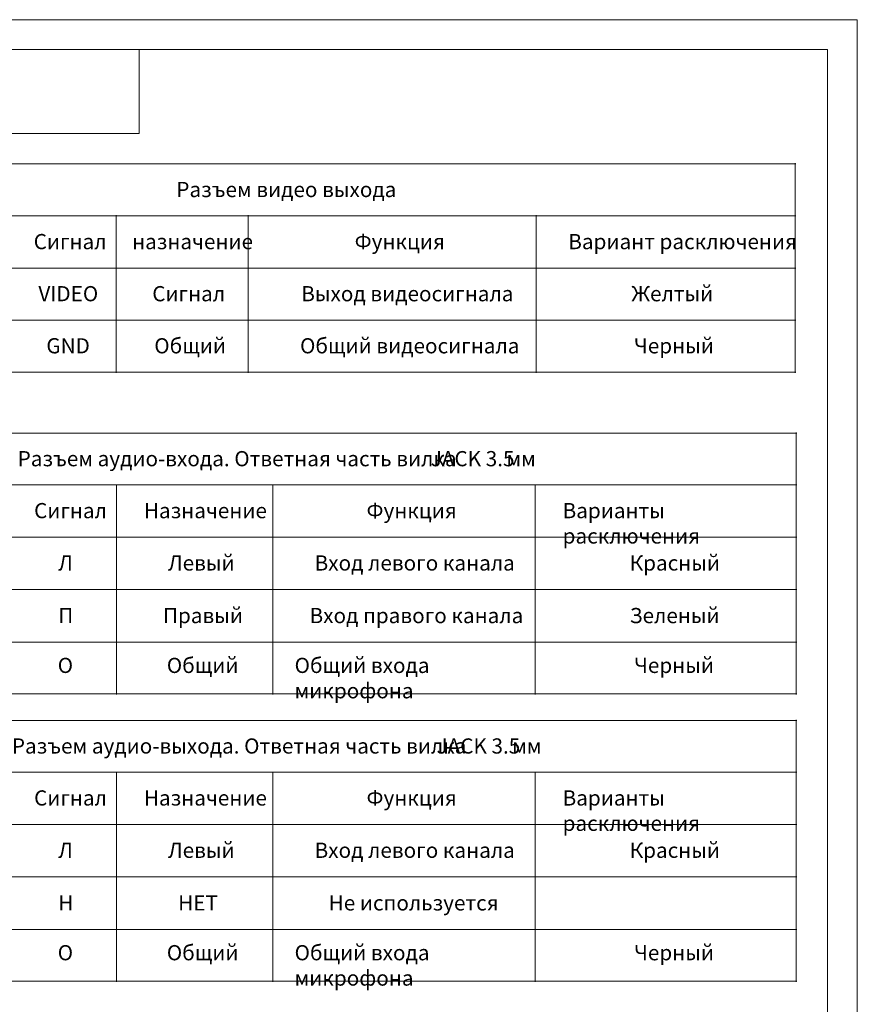
# Model space of a CAD drawing. Units: millimetres. Extents: x 2417 to 47757, y 828 to 38079.
# Drawn here: x 23957 to 27456, y 19382 to 23494 of the extents above; entities that cross this region are included whole.
import ezdxf
from ezdxf.lldxf.tags import DXFTag

# ---------------------------------------------------------------- set-up
doc = ezdxf.new("R2010")
doc.units = ezdxf.units.MM
doc.layers.add('4', color=140, linetype='Continuous', lineweight=15)
doc.styles.get("Standard").update_dxf_attribs({"font": 'arial.ttf'})
tags = doc.linetypes.add('New Line3', pattern=[1.5, 1, -0.5]).pattern_tags.tags
tags[6:7] = [DXFTag(74, 4), DXFTag(75, 0), DXFTag(340, '0'), DXFTag(46, 1.0), DXFTag(50, 0.0), DXFTag(44, 0.0), DXFTag(45, 0.0)]
tags[4:5] = [DXFTag(74, 4), DXFTag(75, 0), DXFTag(340, '0'), DXFTag(46, 1.0), DXFTag(50, 0.0), DXFTag(44, 0.0), DXFTag(45, 0.0)]

msp = doc.modelspace()

# ---------------------------------------------------------------- linework, layer by layer
at = {"layer": '4', "color": 250, "linetype": 'New Line3', "lineweight": 9}
msp.add_open_spline([(22206.46242, 23494.46431), (22206.46242, 23494.46431), (27456.46742, 23494.46431), (27456.46742, 23494.46431), (27456.46742, 23494.46431), (27456.46742, 23494.46431), (27456.46742, 16069.45931), (27456.46742, 16069.45931), (27456.46742, 16069.45931), (27456.46742, 16069.45931), (22206.46242, 16069.45931), (22206.46242, 16069.45931), (22206.46242, 16069.45931), (22206.46242, 16069.45931), (22206.46242, 23494.46431), (22206.46242, 23494.46431)], degree=3, knots=[0, 0, 0, 0, 0.2, 0.2, 0.2, 0.20000001, 0.4, 0.4, 0.4, 0.40000001, 0.6, 0.6, 0.6, 0.60000001, 1, 1, 1, 1], dxfattribs=at)
at = {"layer": '4', "color": 250, "lineweight": 18}
for points in [[(22706.46492, 16194.46181), (22706.46492, 16194.46181), (27331.46492, 16194.46181), (27331.46492, 16194.46181), (27331.46492, 16194.46181), (27331.46492, 16194.46181), (27331.46492, 23369.46181), (27331.46492, 23369.46181), (27331.46492, 23369.46181), (27331.46492, 23369.46181), (22706.46492, 23369.46181), (22706.46492, 23369.46181), (22706.46492, 23369.46181), (22706.46492, 23369.46181), (22706.46492, 16194.46181), (22706.46492, 16194.46181)], [(22706.46492, 23369.46181), (22706.46492, 23369.46181), (24456.46492, 23369.46181), (24456.46492, 23369.46181), (24456.46492, 23369.46181), (24456.46492, 23369.46181), (24456.46492, 23019.46181), (24456.46492, 23019.46181), (24456.46492, 23019.46181), (24456.46492, 23019.46181), (22706.46492, 23019.46181), (22706.46492, 23019.46181), (22706.46492, 23019.46181), (22706.46492, 23019.46181), (22706.46492, 23369.46181), (22706.46492, 23369.46181)]]:
    msp.add_open_spline(points, degree=3, knots=[0, 0, 0, 0, 0.2, 0.2, 0.2, 0.20000001, 0.4, 0.4, 0.4, 0.40000001, 0.6, 0.6, 0.6, 0.60000001, 1, 1, 1, 1], dxfattribs=at)
at = {"layer": '4', "color": 250, "lineweight": 20}
for points, knots in [([(22831.02742, 22892.45431), (22831.02742, 22892.45431), (22833.52742, 22892.45431), (22833.52742, 22892.45431), (22833.52742, 22892.45431), (22833.52742, 22892.45431), (27196.72742, 22892.45431), (27196.72742, 22892.45431), (27196.72742, 22892.45431), (27196.72742, 22892.45431), (27199.22742, 22892.45431), (27199.22742, 22892.45431)], [0, 0, 0, 0, 0.25, 0.25, 0.25, 0.25000001, 0.5, 0.5, 0.5, 0.50000001, 1, 1, 1, 1]), ([(27196.72742, 22019.74181), (27196.72742, 22019.74181), (27196.72742, 22022.24181), (27196.72742, 22022.24181), (27196.72742, 22022.24181), (27196.72742, 22022.24181), (27196.72742, 22239.79931), (27196.72742, 22239.79931), (27196.72742, 22239.79931), (27196.72742, 22239.79931), (27196.72742, 22457.35431), (27196.72742, 22457.35431), (27196.72742, 22457.35431), (27196.72742, 22457.35431), (27196.72742, 22674.90931), (27196.72742, 22674.90931), (27196.72742, 22674.90931), (27196.72742, 22674.90931), (27196.72742, 22892.45431), (27196.72742, 22892.45431), (27196.72742, 22892.45431), (27196.72742, 22892.45431), (27196.72742, 22894.95431), (27196.72742, 22894.95431)], [0, 0, 0, 0, 0.1428571429, 0.1428571429, 0.1428571429, 0.1428571529, 0.2857142857, 0.2857142857, 0.2857142857, 0.2857142957, 0.4285714286, 0.4285714286, 0.4285714286, 0.4285714386, 0.5714285714, 0.5714285714, 0.5714285714, 0.5714285814, 0.7142857143, 0.7142857143, 0.7142857143, 0.7142857243, 1, 1, 1, 1]), ([(22831.02742, 22674.90931), (22831.02742, 22674.90931), (22833.52742, 22674.90931), (22833.52742, 22674.90931), (22833.52742, 22674.90931), (22833.52742, 22674.90931), (23702.89992, 22674.90931), (23702.89992, 22674.90931), (23702.89992, 22674.90931), (23702.89992, 22674.90931), (23920.50242, 22674.90931), (23920.50242, 22674.90931), (23920.50242, 22674.90931), (23920.50242, 22674.90931), (24360.35242, 22674.90931), (24360.35242, 22674.90931), (24360.35242, 22674.90931), (24360.35242, 22674.90931), (24911.31242, 22674.90931), (24911.31242, 22674.90931), (24911.31242, 22674.90931), (24911.31242, 22674.90931), (26114.82242, 22674.90931), (26114.82242, 22674.90931), (26114.82242, 22674.90931), (26114.82242, 22674.90931), (27196.72742, 22674.90931), (27196.72742, 22674.90931), (27196.72742, 22674.90931), (27196.72742, 22674.90931), (27199.22742, 22674.90931), (27199.22742, 22674.90931)], [0, 0, 0, 0, 0.1111111111, 0.1111111111, 0.1111111111, 0.1111111211, 0.2222222222, 0.2222222222, 0.2222222222, 0.2222222322, 0.3333333333, 0.3333333333, 0.3333333333, 0.3333333433, 0.4444444444, 0.4444444444, 0.4444444444, 0.4444444544, 0.5555555556, 0.5555555556, 0.5555555556, 0.5555555656, 0.6666666667, 0.6666666667, 0.6666666667, 0.6666666767, 0.7777777778, 0.7777777778, 0.7777777778, 0.7777777878, 1, 1, 1, 1]), ([(24360.35242, 22019.74181), (24360.35242, 22019.74181), (24360.35242, 22022.24181), (24360.35242, 22022.24181), (24360.35242, 22022.24181), (24360.35242, 22022.24181), (24360.35242, 22239.79931), (24360.35242, 22239.79931), (24360.35242, 22239.79931), (24360.35242, 22239.79931), (24360.35242, 22457.35431), (24360.35242, 22457.35431), (24360.35242, 22457.35431), (24360.35242, 22457.35431), (24360.35242, 22674.90931), (24360.35242, 22674.90931), (24360.35242, 22674.90931), (24360.35242, 22674.90931), (24360.35242, 22677.40931), (24360.35242, 22677.40931)], [0, 0, 0, 0, 0.1666666667, 0.1666666667, 0.1666666667, 0.1666666767, 0.3333333333, 0.3333333333, 0.3333333333, 0.3333333433, 0.5, 0.5, 0.5, 0.50000001, 0.6666666667, 0.6666666667, 0.6666666667, 0.6666666767, 1, 1, 1, 1]), ([(24911.31242, 22019.74181), (24911.31242, 22019.74181), (24911.31242, 22022.24181), (24911.31242, 22022.24181), (24911.31242, 22022.24181), (24911.31242, 22022.24181), (24911.31242, 22239.79931), (24911.31242, 22239.79931), (24911.31242, 22239.79931), (24911.31242, 22239.79931), (24911.31242, 22457.35431), (24911.31242, 22457.35431), (24911.31242, 22457.35431), (24911.31242, 22457.35431), (24911.31242, 22674.90931), (24911.31242, 22674.90931), (24911.31242, 22674.90931), (24911.31242, 22674.90931), (24911.31242, 22677.40931), (24911.31242, 22677.40931)], [0, 0, 0, 0, 0.1666666667, 0.1666666667, 0.1666666667, 0.1666666767, 0.3333333333, 0.3333333333, 0.3333333333, 0.3333333433, 0.5, 0.5, 0.5, 0.50000001, 0.6666666667, 0.6666666667, 0.6666666667, 0.6666666767, 1, 1, 1, 1]), ([(26114.82242, 22019.74181), (26114.82242, 22019.74181), (26114.82242, 22022.24181), (26114.82242, 22022.24181), (26114.82242, 22022.24181), (26114.82242, 22022.24181), (26114.82242, 22239.79931), (26114.82242, 22239.79931), (26114.82242, 22239.79931), (26114.82242, 22239.79931), (26114.82242, 22457.35431), (26114.82242, 22457.35431), (26114.82242, 22457.35431), (26114.82242, 22457.35431), (26114.82242, 22674.90931), (26114.82242, 22674.90931), (26114.82242, 22674.90931), (26114.82242, 22674.90931), (26114.82242, 22677.40931), (26114.82242, 22677.40931)], [0, 0, 0, 0, 0.1666666667, 0.1666666667, 0.1666666667, 0.1666666767, 0.3333333333, 0.3333333333, 0.3333333333, 0.3333333433, 0.5, 0.5, 0.5, 0.50000001, 0.6666666667, 0.6666666667, 0.6666666667, 0.6666666767, 1, 1, 1, 1]), ([(23700.39992, 22457.35431), (23700.39992, 22457.35431), (23702.89992, 22457.35431), (23702.89992, 22457.35431), (23702.89992, 22457.35431), (23702.89992, 22457.35431), (23920.50242, 22457.35431), (23920.50242, 22457.35431), (23920.50242, 22457.35431), (23920.50242, 22457.35431), (24360.35242, 22457.35431), (24360.35242, 22457.35431), (24360.35242, 22457.35431), (24360.35242, 22457.35431), (24911.31242, 22457.35431), (24911.31242, 22457.35431), (24911.31242, 22457.35431), (24911.31242, 22457.35431), (26114.82242, 22457.35431), (26114.82242, 22457.35431), (26114.82242, 22457.35431), (26114.82242, 22457.35431), (27196.72742, 22457.35431), (27196.72742, 22457.35431), (27196.72742, 22457.35431), (27196.72742, 22457.35431), (27199.22742, 22457.35431), (27199.22742, 22457.35431)], [0, 0, 0, 0, 0.125, 0.125, 0.125, 0.12500001, 0.25, 0.25, 0.25, 0.25000001, 0.375, 0.375, 0.375, 0.37500001, 0.5, 0.5, 0.5, 0.50000001, 0.625, 0.625, 0.625, 0.62500001, 0.75, 0.75, 0.75, 0.75000001, 1, 1, 1, 1]), ([(23700.39992, 22239.79931), (23700.39992, 22239.79931), (23702.89992, 22239.79931), (23702.89992, 22239.79931), (23702.89992, 22239.79931), (23702.89992, 22239.79931), (23920.50242, 22239.79931), (23920.50242, 22239.79931), (23920.50242, 22239.79931), (23920.50242, 22239.79931), (24360.35242, 22239.79931), (24360.35242, 22239.79931), (24360.35242, 22239.79931), (24360.35242, 22239.79931), (24911.31242, 22239.79931), (24911.31242, 22239.79931), (24911.31242, 22239.79931), (24911.31242, 22239.79931), (26114.82242, 22239.79931), (26114.82242, 22239.79931), (26114.82242, 22239.79931), (26114.82242, 22239.79931), (27196.72742, 22239.79931), (27196.72742, 22239.79931), (27196.72742, 22239.79931), (27196.72742, 22239.79931), (27199.22742, 22239.79931), (27199.22742, 22239.79931)], [0, 0, 0, 0, 0.125, 0.125, 0.125, 0.12500001, 0.25, 0.25, 0.25, 0.25000001, 0.375, 0.375, 0.375, 0.37500001, 0.5, 0.5, 0.5, 0.50000001, 0.625, 0.625, 0.625, 0.62500001, 0.75, 0.75, 0.75, 0.75000001, 1, 1, 1, 1]), ([(22831.02742, 22022.24181), (22831.02742, 22022.24181), (22833.52742, 22022.24181), (22833.52742, 22022.24181), (22833.52742, 22022.24181), (22833.52742, 22022.24181), (23702.89992, 22022.24181), (23702.89992, 22022.24181), (23702.89992, 22022.24181), (23702.89992, 22022.24181), (23920.50242, 22022.24181), (23920.50242, 22022.24181), (23920.50242, 22022.24181), (23920.50242, 22022.24181), (24360.35242, 22022.24181), (24360.35242, 22022.24181), (24360.35242, 22022.24181), (24360.35242, 22022.24181), (24911.31242, 22022.24181), (24911.31242, 22022.24181), (24911.31242, 22022.24181), (24911.31242, 22022.24181), (26114.82242, 22022.24181), (26114.82242, 22022.24181), (26114.82242, 22022.24181), (26114.82242, 22022.24181), (27196.72742, 22022.24181), (27196.72742, 22022.24181), (27196.72742, 22022.24181), (27196.72742, 22022.24181), (27199.22742, 22022.24181), (27199.22742, 22022.24181)], [0, 0, 0, 0, 0.1111111111, 0.1111111111, 0.1111111111, 0.1111111211, 0.2222222222, 0.2222222222, 0.2222222222, 0.2222222322, 0.3333333333, 0.3333333333, 0.3333333333, 0.3333333433, 0.4444444444, 0.4444444444, 0.4444444444, 0.4444444544, 0.5555555556, 0.5555555556, 0.5555555556, 0.5555555656, 0.6666666667, 0.6666666667, 0.6666666667, 0.6666666767, 0.7777777778, 0.7777777778, 0.7777777778, 0.7777777878, 1, 1, 1, 1]), ([(22831.02492, 21767.86931), (22831.02492, 21767.86931), (22833.52492, 21767.86931), (22833.52492, 21767.86931), (22833.52492, 21767.86931), (22833.52492, 21767.86931), (27201.62242, 21767.86931), (27201.62242, 21767.86931), (27201.62242, 21767.86931), (27201.62242, 21767.86931), (27204.12242, 21767.86931), (27204.12242, 21767.86931)], [0, 0, 0, 0, 0.25, 0.25, 0.25, 0.25000001, 0.5, 0.5, 0.5, 0.50000001, 1, 1, 1, 1]), ([(27201.62242, 20675.88181), (27201.62242, 20675.88181), (27201.62242, 20678.38181), (27201.62242, 20678.38181), (27201.62242, 20678.38181), (27201.62242, 20678.38181), (27201.62242, 20894.46931), (27201.62242, 20894.46931), (27201.62242, 20894.46931), (27201.62242, 20894.46931), (27201.62242, 21114.16431), (27201.62242, 21114.16431), (27201.62242, 21114.16431), (27201.62242, 21114.16431), (27201.62242, 21333.86681), (27201.62242, 21333.86681), (27201.62242, 21333.86681), (27201.62242, 21333.86681), (27201.62242, 21551.24931), (27201.62242, 21551.24931), (27201.62242, 21551.24931), (27201.62242, 21551.24931), (27201.62242, 21767.86931), (27201.62242, 21767.86931), (27201.62242, 21767.86931), (27201.62242, 21767.86931), (27201.62242, 21770.36931), (27201.62242, 21770.36931)], [0, 0, 0, 0, 0.125, 0.125, 0.125, 0.12500001, 0.25, 0.25, 0.25, 0.25000001, 0.375, 0.375, 0.375, 0.37500001, 0.5, 0.5, 0.5, 0.50000001, 0.625, 0.625, 0.625, 0.62500001, 0.75, 0.75, 0.75, 0.75000001, 1, 1, 1, 1]), ([(22831.02492, 21551.24931), (22831.02492, 21551.24931), (22833.52492, 21551.24931), (22833.52492, 21551.24931), (22833.52492, 21551.24931), (22833.52492, 21551.24931), (23702.68242, 21551.24931), (23702.68242, 21551.24931), (23702.68242, 21551.24931), (23702.68242, 21551.24931), (23922.38742, 21551.24931), (23922.38742, 21551.24931), (23922.38742, 21551.24931), (23922.38742, 21551.24931), (24361.79242, 21551.24931), (24361.79242, 21551.24931), (24361.79242, 21551.24931), (24361.79242, 21551.24931), (25014.61492, 21551.24931), (25014.61492, 21551.24931), (25014.61492, 21551.24931), (25014.61492, 21551.24931), (26110.78742, 21551.24931), (26110.78742, 21551.24931), (26110.78742, 21551.24931), (26110.78742, 21551.24931), (27201.62242, 21551.24931), (27201.62242, 21551.24931), (27201.62242, 21551.24931), (27201.62242, 21551.24931), (27204.12242, 21551.24931), (27204.12242, 21551.24931)], [0, 0, 0, 0, 0.1111111111, 0.1111111111, 0.1111111111, 0.1111111211, 0.2222222222, 0.2222222222, 0.2222222222, 0.2222222322, 0.3333333333, 0.3333333333, 0.3333333333, 0.3333333433, 0.4444444444, 0.4444444444, 0.4444444444, 0.4444444544, 0.5555555556, 0.5555555556, 0.5555555556, 0.5555555656, 0.6666666667, 0.6666666667, 0.6666666667, 0.6666666767, 0.7777777778, 0.7777777778, 0.7777777778, 0.7777777878, 1, 1, 1, 1]), ([(24361.79242, 20675.88181), (24361.79242, 20675.88181), (24361.79242, 20678.38181), (24361.79242, 20678.38181), (24361.79242, 20678.38181), (24361.79242, 20678.38181), (24361.79242, 20894.46931), (24361.79242, 20894.46931), (24361.79242, 20894.46931), (24361.79242, 20894.46931), (24361.79242, 21114.16431), (24361.79242, 21114.16431), (24361.79242, 21114.16431), (24361.79242, 21114.16431), (24361.79242, 21333.86681), (24361.79242, 21333.86681), (24361.79242, 21333.86681), (24361.79242, 21333.86681), (24361.79242, 21551.24931), (24361.79242, 21551.24931), (24361.79242, 21551.24931), (24361.79242, 21551.24931), (24361.79242, 21553.74931), (24361.79242, 21553.74931)], [0, 0, 0, 0, 0.1428571429, 0.1428571429, 0.1428571429, 0.1428571529, 0.2857142857, 0.2857142857, 0.2857142857, 0.2857142957, 0.4285714286, 0.4285714286, 0.4285714286, 0.4285714386, 0.5714285714, 0.5714285714, 0.5714285714, 0.5714285814, 0.7142857143, 0.7142857143, 0.7142857143, 0.7142857243, 1, 1, 1, 1]), ([(25014.61492, 20675.88181), (25014.61492, 20675.88181), (25014.61492, 20678.38181), (25014.61492, 20678.38181), (25014.61492, 20678.38181), (25014.61492, 20678.38181), (25014.61492, 20894.46931), (25014.61492, 20894.46931), (25014.61492, 20894.46931), (25014.61492, 20894.46931), (25014.61492, 21114.16431), (25014.61492, 21114.16431), (25014.61492, 21114.16431), (25014.61492, 21114.16431), (25014.61492, 21333.86681), (25014.61492, 21333.86681), (25014.61492, 21333.86681), (25014.61492, 21333.86681), (25014.61492, 21551.24931), (25014.61492, 21551.24931), (25014.61492, 21551.24931), (25014.61492, 21551.24931), (25014.61492, 21553.74931), (25014.61492, 21553.74931)], [0, 0, 0, 0, 0.1428571429, 0.1428571429, 0.1428571429, 0.1428571529, 0.2857142857, 0.2857142857, 0.2857142857, 0.2857142957, 0.4285714286, 0.4285714286, 0.4285714286, 0.4285714386, 0.5714285714, 0.5714285714, 0.5714285714, 0.5714285814, 0.7142857143, 0.7142857143, 0.7142857143, 0.7142857243, 1, 1, 1, 1]), ([(26110.78742, 20675.88181), (26110.78742, 20675.88181), (26110.78742, 20678.38181), (26110.78742, 20678.38181), (26110.78742, 20678.38181), (26110.78742, 20678.38181), (26110.78742, 20894.46931), (26110.78742, 20894.46931), (26110.78742, 20894.46931), (26110.78742, 20894.46931), (26110.78742, 21114.16431), (26110.78742, 21114.16431), (26110.78742, 21114.16431), (26110.78742, 21114.16431), (26110.78742, 21333.86681), (26110.78742, 21333.86681), (26110.78742, 21333.86681), (26110.78742, 21333.86681), (26110.78742, 21551.24931), (26110.78742, 21551.24931), (26110.78742, 21551.24931), (26110.78742, 21551.24931), (26110.78742, 21553.74931), (26110.78742, 21553.74931)], [0, 0, 0, 0, 0.1428571429, 0.1428571429, 0.1428571429, 0.1428571529, 0.2857142857, 0.2857142857, 0.2857142857, 0.2857142957, 0.4285714286, 0.4285714286, 0.4285714286, 0.4285714386, 0.5714285714, 0.5714285714, 0.5714285714, 0.5714285814, 0.7142857143, 0.7142857143, 0.7142857143, 0.7142857243, 1, 1, 1, 1]), ([(23700.18242, 21333.86681), (23700.18242, 21333.86681), (23702.68242, 21333.86681), (23702.68242, 21333.86681), (23702.68242, 21333.86681), (23702.68242, 21333.86681), (23922.38742, 21333.86681), (23922.38742, 21333.86681), (23922.38742, 21333.86681), (23922.38742, 21333.86681), (24361.79242, 21333.86681), (24361.79242, 21333.86681), (24361.79242, 21333.86681), (24361.79242, 21333.86681), (25014.61492, 21333.86681), (25014.61492, 21333.86681), (25014.61492, 21333.86681), (25014.61492, 21333.86681), (26110.78742, 21333.86681), (26110.78742, 21333.86681), (26110.78742, 21333.86681), (26110.78742, 21333.86681), (27201.62242, 21333.86681), (27201.62242, 21333.86681), (27201.62242, 21333.86681), (27201.62242, 21333.86681), (27204.12242, 21333.86681), (27204.12242, 21333.86681)], [0, 0, 0, 0, 0.125, 0.125, 0.125, 0.12500001, 0.25, 0.25, 0.25, 0.25000001, 0.375, 0.375, 0.375, 0.37500001, 0.5, 0.5, 0.5, 0.50000001, 0.625, 0.625, 0.625, 0.62500001, 0.75, 0.75, 0.75, 0.75000001, 1, 1, 1, 1]), ([(23700.18242, 21114.16431), (23700.18242, 21114.16431), (23702.68242, 21114.16431), (23702.68242, 21114.16431), (23702.68242, 21114.16431), (23702.68242, 21114.16431), (23922.38742, 21114.16431), (23922.38742, 21114.16431), (23922.38742, 21114.16431), (23922.38742, 21114.16431), (24361.79242, 21114.16431), (24361.79242, 21114.16431), (24361.79242, 21114.16431), (24361.79242, 21114.16431), (25014.61492, 21114.16431), (25014.61492, 21114.16431), (25014.61492, 21114.16431), (25014.61492, 21114.16431), (26110.78742, 21114.16431), (26110.78742, 21114.16431), (26110.78742, 21114.16431), (26110.78742, 21114.16431), (27201.62242, 21114.16431), (27201.62242, 21114.16431), (27201.62242, 21114.16431), (27201.62242, 21114.16431), (27204.12242, 21114.16431), (27204.12242, 21114.16431)], [0, 0, 0, 0, 0.125, 0.125, 0.125, 0.12500001, 0.25, 0.25, 0.25, 0.25000001, 0.375, 0.375, 0.375, 0.37500001, 0.5, 0.5, 0.5, 0.50000001, 0.625, 0.625, 0.625, 0.62500001, 0.75, 0.75, 0.75, 0.75000001, 1, 1, 1, 1]), ([(23700.18242, 20894.46931), (23700.18242, 20894.46931), (23702.68242, 20894.46931), (23702.68242, 20894.46931), (23702.68242, 20894.46931), (23702.68242, 20894.46931), (23922.38742, 20894.46931), (23922.38742, 20894.46931), (23922.38742, 20894.46931), (23922.38742, 20894.46931), (24361.79242, 20894.46931), (24361.79242, 20894.46931), (24361.79242, 20894.46931), (24361.79242, 20894.46931), (25014.61492, 20894.46931), (25014.61492, 20894.46931), (25014.61492, 20894.46931), (25014.61492, 20894.46931), (26110.78742, 20894.46931), (26110.78742, 20894.46931), (26110.78742, 20894.46931), (26110.78742, 20894.46931), (27201.62242, 20894.46931), (27201.62242, 20894.46931), (27201.62242, 20894.46931), (27201.62242, 20894.46931), (27204.12242, 20894.46931), (27204.12242, 20894.46931)], [0, 0, 0, 0, 0.125, 0.125, 0.125, 0.12500001, 0.25, 0.25, 0.25, 0.25000001, 0.375, 0.375, 0.375, 0.37500001, 0.5, 0.5, 0.5, 0.50000001, 0.625, 0.625, 0.625, 0.62500001, 0.75, 0.75, 0.75, 0.75000001, 1, 1, 1, 1]), ([(22831.02492, 20678.38181), (22831.02492, 20678.38181), (22833.52492, 20678.38181), (22833.52492, 20678.38181), (22833.52492, 20678.38181), (22833.52492, 20678.38181), (23702.68242, 20678.38181), (23702.68242, 20678.38181), (23702.68242, 20678.38181), (23702.68242, 20678.38181), (23922.38742, 20678.38181), (23922.38742, 20678.38181), (23922.38742, 20678.38181), (23922.38742, 20678.38181), (24361.79242, 20678.38181), (24361.79242, 20678.38181), (24361.79242, 20678.38181), (24361.79242, 20678.38181), (25014.61492, 20678.38181), (25014.61492, 20678.38181), (25014.61492, 20678.38181), (25014.61492, 20678.38181), (26110.78742, 20678.38181), (26110.78742, 20678.38181), (26110.78742, 20678.38181), (26110.78742, 20678.38181), (27201.62242, 20678.38181), (27201.62242, 20678.38181), (27201.62242, 20678.38181), (27201.62242, 20678.38181), (27204.12242, 20678.38181), (27204.12242, 20678.38181)], [0, 0, 0, 0, 0.1111111111, 0.1111111111, 0.1111111111, 0.1111111211, 0.2222222222, 0.2222222222, 0.2222222222, 0.2222222322, 0.3333333333, 0.3333333333, 0.3333333333, 0.3333333433, 0.4444444444, 0.4444444444, 0.4444444444, 0.4444444544, 0.5555555556, 0.5555555556, 0.5555555556, 0.5555555656, 0.6666666667, 0.6666666667, 0.6666666667, 0.6666666767, 0.7777777778, 0.7777777778, 0.7777777778, 0.7777777878, 1, 1, 1, 1]), ([(22831.02492, 20567.95931), (22831.02492, 20567.95931), (22833.52492, 20567.95931), (22833.52492, 20567.95931), (22833.52492, 20567.95931), (22833.52492, 20567.95931), (27201.62242, 20567.95931), (27201.62242, 20567.95931), (27201.62242, 20567.95931), (27201.62242, 20567.95931), (27204.12242, 20567.95931), (27204.12242, 20567.95931)], [0, 0, 0, 0, 0.25, 0.25, 0.25, 0.25000001, 0.5, 0.5, 0.5, 0.50000001, 1, 1, 1, 1]), ([(27201.62242, 19475.97181), (27201.62242, 19475.97181), (27201.62242, 19478.47181), (27201.62242, 19478.47181), (27201.62242, 19478.47181), (27201.62242, 19478.47181), (27201.62242, 19694.55931), (27201.62242, 19694.55931), (27201.62242, 19694.55931), (27201.62242, 19694.55931), (27201.62242, 19914.25431), (27201.62242, 19914.25431), (27201.62242, 19914.25431), (27201.62242, 19914.25431), (27201.62242, 20133.95681), (27201.62242, 20133.95681), (27201.62242, 20133.95681), (27201.62242, 20133.95681), (27201.62242, 20351.33931), (27201.62242, 20351.33931), (27201.62242, 20351.33931), (27201.62242, 20351.33931), (27201.62242, 20567.95931), (27201.62242, 20567.95931), (27201.62242, 20567.95931), (27201.62242, 20567.95931), (27201.62242, 20570.45931), (27201.62242, 20570.45931)], [0, 0, 0, 0, 0.125, 0.125, 0.125, 0.12500001, 0.25, 0.25, 0.25, 0.25000001, 0.375, 0.375, 0.375, 0.37500001, 0.5, 0.5, 0.5, 0.50000001, 0.625, 0.625, 0.625, 0.62500001, 0.75, 0.75, 0.75, 0.75000001, 1, 1, 1, 1]), ([(22831.02492, 20351.33931), (22831.02492, 20351.33931), (22833.52492, 20351.33931), (22833.52492, 20351.33931), (22833.52492, 20351.33931), (22833.52492, 20351.33931), (23702.68242, 20351.33931), (23702.68242, 20351.33931), (23702.68242, 20351.33931), (23702.68242, 20351.33931), (23922.38742, 20351.33931), (23922.38742, 20351.33931), (23922.38742, 20351.33931), (23922.38742, 20351.33931), (24361.79242, 20351.33931), (24361.79242, 20351.33931), (24361.79242, 20351.33931), (24361.79242, 20351.33931), (25014.61492, 20351.33931), (25014.61492, 20351.33931), (25014.61492, 20351.33931), (25014.61492, 20351.33931), (26110.78742, 20351.33931), (26110.78742, 20351.33931), (26110.78742, 20351.33931), (26110.78742, 20351.33931), (27201.62242, 20351.33931), (27201.62242, 20351.33931), (27201.62242, 20351.33931), (27201.62242, 20351.33931), (27204.12242, 20351.33931), (27204.12242, 20351.33931)], [0, 0, 0, 0, 0.1111111111, 0.1111111111, 0.1111111111, 0.1111111211, 0.2222222222, 0.2222222222, 0.2222222222, 0.2222222322, 0.3333333333, 0.3333333333, 0.3333333333, 0.3333333433, 0.4444444444, 0.4444444444, 0.4444444444, 0.4444444544, 0.5555555556, 0.5555555556, 0.5555555556, 0.5555555656, 0.6666666667, 0.6666666667, 0.6666666667, 0.6666666767, 0.7777777778, 0.7777777778, 0.7777777778, 0.7777777878, 1, 1, 1, 1]), ([(24361.79242, 19475.97181), (24361.79242, 19475.97181), (24361.79242, 19478.47181), (24361.79242, 19478.47181), (24361.79242, 19478.47181), (24361.79242, 19478.47181), (24361.79242, 19694.55931), (24361.79242, 19694.55931), (24361.79242, 19694.55931), (24361.79242, 19694.55931), (24361.79242, 19914.25431), (24361.79242, 19914.25431), (24361.79242, 19914.25431), (24361.79242, 19914.25431), (24361.79242, 20133.95681), (24361.79242, 20133.95681), (24361.79242, 20133.95681), (24361.79242, 20133.95681), (24361.79242, 20351.33931), (24361.79242, 20351.33931), (24361.79242, 20351.33931), (24361.79242, 20351.33931), (24361.79242, 20353.83931), (24361.79242, 20353.83931)], [0, 0, 0, 0, 0.1428571429, 0.1428571429, 0.1428571429, 0.1428571529, 0.2857142857, 0.2857142857, 0.2857142857, 0.2857142957, 0.4285714286, 0.4285714286, 0.4285714286, 0.4285714386, 0.5714285714, 0.5714285714, 0.5714285714, 0.5714285814, 0.7142857143, 0.7142857143, 0.7142857143, 0.7142857243, 1, 1, 1, 1]), ([(25014.61492, 19475.97181), (25014.61492, 19475.97181), (25014.61492, 19478.47181), (25014.61492, 19478.47181), (25014.61492, 19478.47181), (25014.61492, 19478.47181), (25014.61492, 19694.55931), (25014.61492, 19694.55931), (25014.61492, 19694.55931), (25014.61492, 19694.55931), (25014.61492, 19914.25431), (25014.61492, 19914.25431), (25014.61492, 19914.25431), (25014.61492, 19914.25431), (25014.61492, 20133.95681), (25014.61492, 20133.95681), (25014.61492, 20133.95681), (25014.61492, 20133.95681), (25014.61492, 20351.33931), (25014.61492, 20351.33931), (25014.61492, 20351.33931), (25014.61492, 20351.33931), (25014.61492, 20353.83931), (25014.61492, 20353.83931)], [0, 0, 0, 0, 0.1428571429, 0.1428571429, 0.1428571429, 0.1428571529, 0.2857142857, 0.2857142857, 0.2857142857, 0.2857142957, 0.4285714286, 0.4285714286, 0.4285714286, 0.4285714386, 0.5714285714, 0.5714285714, 0.5714285714, 0.5714285814, 0.7142857143, 0.7142857143, 0.7142857143, 0.7142857243, 1, 1, 1, 1]), ([(26110.78742, 19475.97181), (26110.78742, 19475.97181), (26110.78742, 19478.47181), (26110.78742, 19478.47181), (26110.78742, 19478.47181), (26110.78742, 19478.47181), (26110.78742, 19694.55931), (26110.78742, 19694.55931), (26110.78742, 19694.55931), (26110.78742, 19694.55931), (26110.78742, 19914.25431), (26110.78742, 19914.25431), (26110.78742, 19914.25431), (26110.78742, 19914.25431), (26110.78742, 20133.95681), (26110.78742, 20133.95681), (26110.78742, 20133.95681), (26110.78742, 20133.95681), (26110.78742, 20351.33931), (26110.78742, 20351.33931), (26110.78742, 20351.33931), (26110.78742, 20351.33931), (26110.78742, 20353.83931), (26110.78742, 20353.83931)], [0, 0, 0, 0, 0.1428571429, 0.1428571429, 0.1428571429, 0.1428571529, 0.2857142857, 0.2857142857, 0.2857142857, 0.2857142957, 0.4285714286, 0.4285714286, 0.4285714286, 0.4285714386, 0.5714285714, 0.5714285714, 0.5714285714, 0.5714285814, 0.7142857143, 0.7142857143, 0.7142857143, 0.7142857243, 1, 1, 1, 1]), ([(23700.18242, 20133.95681), (23700.18242, 20133.95681), (23702.68242, 20133.95681), (23702.68242, 20133.95681), (23702.68242, 20133.95681), (23702.68242, 20133.95681), (23922.38742, 20133.95681), (23922.38742, 20133.95681), (23922.38742, 20133.95681), (23922.38742, 20133.95681), (24361.79242, 20133.95681), (24361.79242, 20133.95681), (24361.79242, 20133.95681), (24361.79242, 20133.95681), (25014.61492, 20133.95681), (25014.61492, 20133.95681), (25014.61492, 20133.95681), (25014.61492, 20133.95681), (26110.78742, 20133.95681), (26110.78742, 20133.95681), (26110.78742, 20133.95681), (26110.78742, 20133.95681), (27201.62242, 20133.95681), (27201.62242, 20133.95681), (27201.62242, 20133.95681), (27201.62242, 20133.95681), (27204.12242, 20133.95681), (27204.12242, 20133.95681)], [0, 0, 0, 0, 0.125, 0.125, 0.125, 0.12500001, 0.25, 0.25, 0.25, 0.25000001, 0.375, 0.375, 0.375, 0.37500001, 0.5, 0.5, 0.5, 0.50000001, 0.625, 0.625, 0.625, 0.62500001, 0.75, 0.75, 0.75, 0.75000001, 1, 1, 1, 1]), ([(23700.18242, 19914.25431), (23700.18242, 19914.25431), (23702.68242, 19914.25431), (23702.68242, 19914.25431), (23702.68242, 19914.25431), (23702.68242, 19914.25431), (23922.38742, 19914.25431), (23922.38742, 19914.25431), (23922.38742, 19914.25431), (23922.38742, 19914.25431), (24361.79242, 19914.25431), (24361.79242, 19914.25431), (24361.79242, 19914.25431), (24361.79242, 19914.25431), (25014.61492, 19914.25431), (25014.61492, 19914.25431), (25014.61492, 19914.25431), (25014.61492, 19914.25431), (26110.78742, 19914.25431), (26110.78742, 19914.25431), (26110.78742, 19914.25431), (26110.78742, 19914.25431), (27201.62242, 19914.25431), (27201.62242, 19914.25431), (27201.62242, 19914.25431), (27201.62242, 19914.25431), (27204.12242, 19914.25431), (27204.12242, 19914.25431)], [0, 0, 0, 0, 0.125, 0.125, 0.125, 0.12500001, 0.25, 0.25, 0.25, 0.25000001, 0.375, 0.375, 0.375, 0.37500001, 0.5, 0.5, 0.5, 0.50000001, 0.625, 0.625, 0.625, 0.62500001, 0.75, 0.75, 0.75, 0.75000001, 1, 1, 1, 1]), ([(23700.18242, 19694.55931), (23700.18242, 19694.55931), (23702.68242, 19694.55931), (23702.68242, 19694.55931), (23702.68242, 19694.55931), (23702.68242, 19694.55931), (23922.38742, 19694.55931), (23922.38742, 19694.55931), (23922.38742, 19694.55931), (23922.38742, 19694.55931), (24361.79242, 19694.55931), (24361.79242, 19694.55931), (24361.79242, 19694.55931), (24361.79242, 19694.55931), (25014.61492, 19694.55931), (25014.61492, 19694.55931), (25014.61492, 19694.55931), (25014.61492, 19694.55931), (26110.78742, 19694.55931), (26110.78742, 19694.55931), (26110.78742, 19694.55931), (26110.78742, 19694.55931), (27201.62242, 19694.55931), (27201.62242, 19694.55931), (27201.62242, 19694.55931), (27201.62242, 19694.55931), (27204.12242, 19694.55931), (27204.12242, 19694.55931)], [0, 0, 0, 0, 0.125, 0.125, 0.125, 0.12500001, 0.25, 0.25, 0.25, 0.25000001, 0.375, 0.375, 0.375, 0.37500001, 0.5, 0.5, 0.5, 0.50000001, 0.625, 0.625, 0.625, 0.62500001, 0.75, 0.75, 0.75, 0.75000001, 1, 1, 1, 1]), ([(22831.02492, 19478.47181), (22831.02492, 19478.47181), (22833.52492, 19478.47181), (22833.52492, 19478.47181), (22833.52492, 19478.47181), (22833.52492, 19478.47181), (23702.68242, 19478.47181), (23702.68242, 19478.47181), (23702.68242, 19478.47181), (23702.68242, 19478.47181), (23922.38742, 19478.47181), (23922.38742, 19478.47181), (23922.38742, 19478.47181), (23922.38742, 19478.47181), (24361.79242, 19478.47181), (24361.79242, 19478.47181), (24361.79242, 19478.47181), (24361.79242, 19478.47181), (25014.61492, 19478.47181), (25014.61492, 19478.47181), (25014.61492, 19478.47181), (25014.61492, 19478.47181), (26110.78742, 19478.47181), (26110.78742, 19478.47181), (26110.78742, 19478.47181), (26110.78742, 19478.47181), (27201.62242, 19478.47181), (27201.62242, 19478.47181), (27201.62242, 19478.47181), (27201.62242, 19478.47181), (27204.12242, 19478.47181), (27204.12242, 19478.47181)], [0, 0, 0, 0, 0.1111111111, 0.1111111111, 0.1111111111, 0.1111111211, 0.2222222222, 0.2222222222, 0.2222222222, 0.2222222322, 0.3333333333, 0.3333333333, 0.3333333333, 0.3333333433, 0.4444444444, 0.4444444444, 0.4444444444, 0.4444444544, 0.5555555556, 0.5555555556, 0.5555555556, 0.5555555656, 0.6666666667, 0.6666666667, 0.6666666667, 0.6666666767, 0.7777777778, 0.7777777778, 0.7777777778, 0.7777777878, 1, 1, 1, 1])]:
    msp.add_open_spline(points, degree=3, knots=knots, dxfattribs=at)

# ---------------------------------------------------------------- texts
at = {"layer": '4', "color": 250, "char_height": 63.4986, "attachment_point": 1}
for s, insert, width in [('\\fGOST type B|p34;Разъем видео выхода', (24611.21853, 22817.00755), 4263.2075), ('\\fGOST type B|p34;Сигнал', (24015.19608, 22599.45847), 352.32), ('\\fGOST type B|p34;назначение', (24426.34092, 22599.45847), 492.1225), ('\\fGOST type B|p34;Функция', (25356.35586, 22599.46317), 1103.5825), ('\\fGOST type B|p34;Вариант расключения', (26248.87093, 22599.46306), 981.95), ('\\fGOST type B|p34;VIDEO', (24034.93358, 22381.90097), 339.85), ('\\fGOST type B|p34;Сигнал', (24510.59342, 22381.90347), 450.9625), ('\\fGOST type B|p34;Выход видеосигнала', (25133.30336, 22381.90317), 1103.5825), ('\\fGOST type B|p34;Желтый', (26512.66343, 22381.90556), 981.9975), ('\\fGOST type B|p34;GND', (24068.09108, 22164.35097), 339.86), ('\\fGOST type B|p34;Общий', (24519.08842, 22164.35097), 450.9625), ('\\fGOST type B|p34;Общий видеосигнала', (25128.09086, 22164.35067), 1103.5925), ('\\fGOST type B|p34;Черный', (26523.17093, 22164.35056), 981.95), ('\\fGOST type B|p34;Разъем аудио-входа. Ответная часть вилка ', (23948.30366, 21692.87706), 4268.11), ('\\fGOST type B|p34;JACK 3.5', (25674.22116, 21692.87706), 4268.11), ('\\fGOST type B|p34;мм', (25990.40366, 21692.87706), 4268.11), ('\\fGOST type B|p34;Сигнал', (24016.85832, 21475.87759), 352.0975), ('\\fGOST type B|p34;Назначение', (24475.70784, 21475.87446), 552.845), ('\\fGOST type B|p34;Функция', (25405.96178, 21475.88608), 996.185), ('\\fGOST type B|p34;Варианты расключения', (26225.17773, 21475.88384), 990.86), ('\\fGOST type B|p34;Левый', (24576.68284, 21257.33384), 552.835), ('\\fGOST type B|p34;Красный', (26505.50773, 21257.33628), 990.87), ('\\fGOST type B|p34;Л', (24117.98082, 21257.33947), 339.4125), ('\\fGOST type B|p34;Вход левого канала', (25188.99428, 21257.33676), 996.215), ('\\fGOST type B|p34;П', (24117.98332, 21037.63954), 339.42), ('\\fGOST type B|p34;Правый', (24555.58784, 21037.63891), 552.8475), ('\\fGOST type B|p34;Вход правого канала', (25167.89428, 21037.63915), 996.215), ('\\fGOST type B|p34;Зеленый', (26505.52023, 21037.6412), 990.895), ('\\fGOST type B|p34;О', (24115.56852, 20829.55099), 339.4075), ('\\fGOST type B|p34;Общий', (24571.46293, 20829.54991), 552.83), ('\\fGOST type B|p34;Общий входа микрофона', (25105.34505, 20829.54964), 1012.6375), ('\\fGOST type B|p34;Черный', (26523.58299, 20829.55072), 990.845), ('\\fGOST type B|p34;Разъем аудио-выхода. Ответная часть вилка ', (23924.18828, 20492.96872), 4268.11), ('\\fGOST type B|p34;JACK 3.5', (25698.33328, 20492.96872), 4268.11), ('\\fGOST type B|p34;мм', (26014.51578, 20492.96872), 4268.11), ('\\fGOST type B|p34;Сигнал', (24016.85794, 20275.96676), 352.0975), ('\\fGOST type B|p34;Назначение', (24475.70746, 20275.96613), 552.845), ('\\fGOST type B|p34;Функция', (25405.96141, 20275.97524), 996.185), ('\\fGOST type B|p34;Варианты расключения', (26225.17735, 20275.97551), 990.86), ('\\fGOST type B|p34;Л', (24117.98044, 20057.43114), 339.4125), ('\\fGOST type B|p34;Левый', (24576.68246, 20057.42551), 552.835), ('\\fGOST type B|p34;Вход левого канала', (25188.99391, 20057.42842), 996.215), ('\\fGOST type B|p34;Красный', (26505.50735, 20057.42795), 990.87), ('\\fGOST type B|p34;Н', (24117.98294, 19837.7312), 339.42), ('\\fGOST type B|p34;НЕТ', (24618.88746, 19837.73057), 552.8475), ('\\fGOST type B|p34;Не используется', (25247.73141, 19837.73082), 996.215), ('\\fGOST type B|p34;О', (24115.56814, 19629.64016), 339.4075), ('\\fGOST type B|p34;Общий', (24571.46255, 19629.63908), 552.83), ('\\fGOST type B|p34;Общий входа микрофона', (25105.34717, 19629.63881), 1012.6375), ('\\fGOST type B|p34;Черный', (26523.58262, 19629.63988), 990.845)]:
    msp.add_mtext(s, dxfattribs=dict(at, insert=insert, width=width))

doc.saveas('drawing.dxf')
